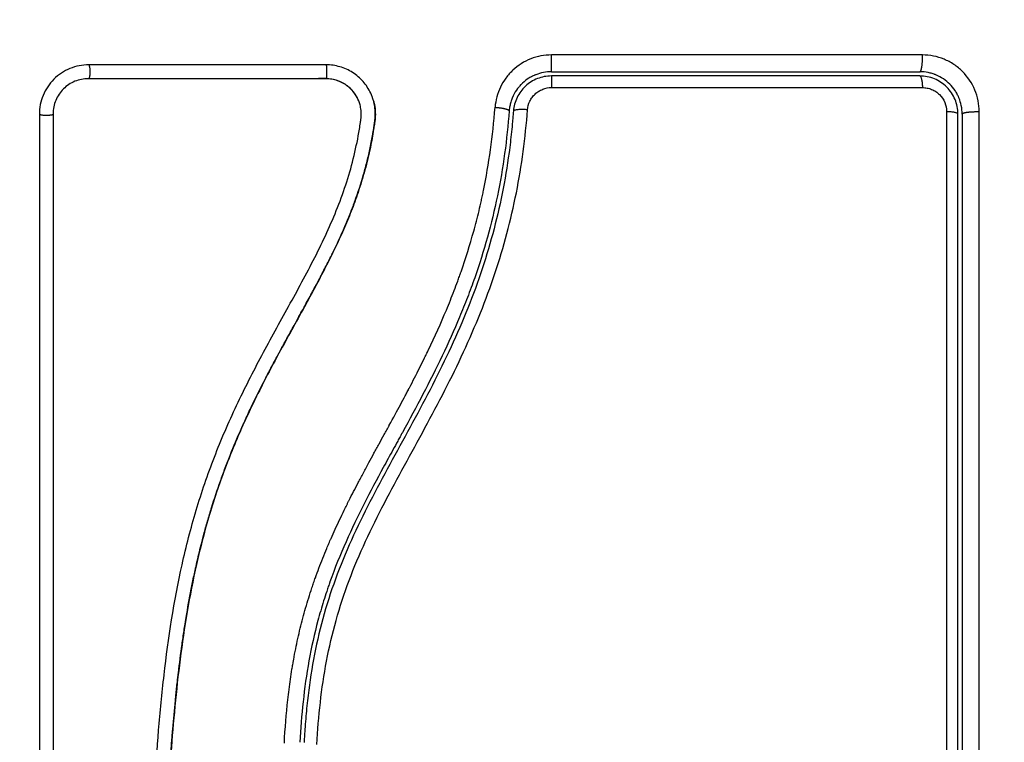
# Model space of a CAD drawing. Units: millimetres. Extents: x 114.25 to 120.26, y 1465.24 to 1473.86.
# Drawn here: x 117.44 to 117.51, y 1466.85 to 1466.9 of the extents above; entities that cross this region are included whole.
import ezdxf

# ---------------------------------------------------------------- set-up
doc = ezdxf.new("R2010")
doc.units = ezdxf.units.MM
doc.header["$PDSIZE"] = -1
doc.layers.add('DIASTASEIS', color=253, linetype='Continuous', lineweight=5)
doc.styles.get("Standard").update_dxf_attribs({"font": 'ARIALN.TTF'})
doc.dimstyles.get("Standard").update_dxf_attribs({"dimtxt": 0.18, "dimasz": 0.15, "dimexe": 0.1, "dimexo": 0, "dimgap": 0.09, "dimtad": 0, "dimtih": 1, "dimtoh": 1, "dimzin": 0, "dimdsep": 46, "dimtxsty": 'Standard', "dimblk": 'OBLIQUE', "dimcen": 0.09, "dimadec": 0, "dimazin": 0, "dimtfac": 1, "dimtofl": 0, "dimtmove": 0, "dimatfit": 3, "dimldrblk": 'OBLIQUE', "dimfxl": 1, "dimtolj": 1, "dimtzin": 0, "dimarcsym": 0})

# ---------------------------------------------------------------- blocks, each defined once
blk = doc.blocks.new('_Oblique')
at = {"color": 0, "linetype": 'ByBlock', "lineweight": -2}
blk.add_line((-0.5, -0.5), (0.5, 0.5), dxfattribs=at)
blk = doc.blocks.new('*D86')
at = {"layer": 'Defpoints', "color": 0}
for p in [(117.528081, 1467.48012), (116.533581, 1466.866314), (117.528081, 1466.866314)]:
    blk.add_point(p, dxfattribs=at)
at = {"layer": 'DIASTASEIS', "color": 0, "lineweight": -2}
for p, q in [((116.533581, 1466.866314), (116.533581, 1467.58012)), ((117.528081, 1466.866314), (117.528081, 1467.58012)), ((116.533581, 1467.48012), (116.756288, 1467.48012)), ((117.528081, 1467.48012), (117.305374, 1467.48012))]:
    blk.add_line(p, q, dxfattribs=at)
at = {"layer": 'DIASTASEIS', "color": 0, "linetype": 'ByBlock', "lineweight": -2, "xscale": 0.15, "yscale": 0.15, "zscale": 0.15, "rotation": 180}
blk.add_blockref('_Oblique', (116.533581, 1467.48012), dxfattribs=at)
at = {"layer": 'DIASTASEIS', "color": 0, "linetype": 'ByBlock', "lineweight": -2, "xscale": 0.15, "yscale": 0.15, "zscale": 0.15}
blk.add_blockref('_Oblique', (117.528081, 1467.48012), dxfattribs=at)
at = {"layer": 'DIASTASEIS', "color": 0, "insert": (117.030831, 1467.48012), "char_height": 0.18, "attachment_point": 5}
blk.add_mtext('\\A1;1.00', dxfattribs=at)
blk = doc.blocks.new('*D87')
at = {"layer": 'Defpoints', "color": 0}
for p in [(117.478331, 1466.916064), (117.478331, 1466.816564), (117.820912, 1466.816564)]:
    blk.add_point(p, dxfattribs=at)
at = {"layer": 'DIASTASEIS', "color": 0, "lineweight": -2}
for p, q in [((117.820912, 1466.916064), (117.820912, 1467.066064)), ((117.478331, 1466.916064), (117.920912, 1466.916064)), ((117.478331, 1466.816564), (117.920912, 1466.816564)), ((117.820912, 1466.816564), (117.820912, 1466.666564)), ((117.820912, 1466.666564), (117.670912, 1466.666564))]:
    blk.add_line(p, q, dxfattribs=at)
at = {"layer": 'DIASTASEIS', "color": 0, "linetype": 'ByBlock', "lineweight": -2, "xscale": 0.15, "yscale": 0.15, "zscale": 0.15}
for p, rotation in [((117.820912, 1466.916064), 270), ((117.820912, 1466.816564), 90)]:
    blk.add_blockref('_Oblique', p, dxfattribs=dict(at, rotation=rotation))
at = {"layer": 'DIASTASEIS', "color": 0, "insert": (117.389431, 1466.516564), "char_height": 0.18, "attachment_point": 5}
blk.add_mtext('\\A1;0.10', dxfattribs=at)
blk = doc.blocks.new('G019')
at = {"lineweight": -3}
for points, weights, knots in [([(117.478331, 1468.39895), (117.388331, 1468.39895), (117.388331, 1468.30895), (117.388331, 1468.30469), (117.388733, 1468.300449)], [1, 0.707106781187, 1, 0.980770937459, 0.964066732596], [0, 0, 0, 141.371669, 141.371669, 150.65302, 150.65302, 150.65302]), ([(117.478331, 1468.21895), (117.568331, 1468.21895), (117.568331, 1468.30895), (117.568331, 1468.39895), (117.478331, 1468.39895)], [1, 0.707106781187, 1, 0.707106781187, 1], [0, 0, 0, 141.371669, 141.371669, 282.743339, 282.743339, 282.743339]), ([(117.480926, 1468.3382), (117.480934, 1468.3382), (117.480939, 1468.338565), (117.480944, 1468.33893), (117.480943, 1468.339393)], [1, 0.904209475482, 1, 0.904209475482, 1], [0, 0, 0, 0.882542, 0.882542, 1.765085, 1.765085, 1.765085]), ([(117.507081, 1468.3382), (117.507167, 1468.3382), (117.507222, 1468.338564), (117.507278, 1468.338927), (117.507261, 1468.33939)], [1, 0.904553342669, 1, 0.904553342669, 1], [0, 0, 0, 0.880931, 0.880931, 1.761862, 1.761862, 1.761862]), ([(117.448098, 1468.338691), (117.448184, 1468.338608), (117.448176, 1468.338154), (117.448169, 1468.337778), (117.448098, 1468.337708)], [1, 0.739038721774, 1, 0.773519271093, 0.940150661462], [0, 0, 0, 0.739154, 0.739154, 1.380644, 1.380644, 1.380644]), ([(117.464944, 1468.338691), (117.464983, 1468.338606), (117.464979, 1468.338153), (117.464976, 1468.337779), (117.464944, 1468.337709)], [1, 0.739501715954, 1, 0.774705277822, 0.939107647332], [0, 0, 0, 0.738466, 0.738466, 1.377137, 1.377137, 1.377137]), ([(117.476929, 1468.335678), (117.477349, 1468.335647), (117.477645, 1468.335574), (117.477941, 1468.335502), (117.477935, 1468.335431)], [1, 0.921761101126, 1, 0.921761101126, 1], [-1.682684, -1.682684, -1.682684, -0.841342, -0.841342, 0, 0, 0]), ([(117.444592, 1468.335183), (117.444686, 1468.335109), (117.445133, 1468.335117), (117.445495, 1468.335123), (117.44557, 1468.335183)], [1, 0.743291751388, 1, 0.781683526221, 0.934699746121], [0, 0, 0, 0.732819, 0.732819, 1.356041, 1.356041, 1.356041]), ([(117.510081, 1468.3352), (117.510081, 1468.33528), (117.51045, 1468.335331), (117.51082, 1468.335381), (117.511286, 1468.335365)], [1, 0.902848434852, 1, 0.902848434852, 1], [0, 0, 0, 0.888895, 0.888895, 1.777789, 1.777789, 1.777789])]:
    blk.add_rational_spline(points, weights, degree=2, knots=knots, dxfattribs=at)
for points, knots in [([(117.480943, 1468.339393), (117.480439, 1468.339393), (117.479933, 1468.339297), (117.478997, 1468.338928), (117.478564, 1468.338654), (117.478015, 1468.338142), (117.477849, 1468.337955), (117.477551, 1468.337551), (117.477424, 1468.337339), (117.477096, 1468.336658), (117.476968, 1468.33618), (117.476929, 1468.335678)], [0, 0, 0, 0, 1.522313, 1.522313, 3.044625, 3.044625, 3.805781, 3.805781, 4.566938, 4.566938, 6.08925, 6.08925, 6.08925, 6.08925]), ([(117.511286, 1468.335365), (117.511286, 1468.335626), (117.511261, 1468.335886), (117.511158, 1468.336405), (117.511082, 1468.336656), (117.510779, 1468.337391), (117.51048, 1468.337838), (117.509917, 1468.3384), (117.509712, 1468.338568), (117.509271, 1468.338862), (117.509036, 1468.338986), (117.50855, 1468.339187), (117.508298, 1468.339263), (117.507781, 1468.339365), (117.507522, 1468.33939), (117.507261, 1468.33939)], [0, 0, 0, 0, 0.797243, 0.797243, 1.594485, 1.594485, 3.18897, 3.18897, 3.986213, 3.986213, 4.783455, 4.783455, 5.580698, 5.580698, 6.37794, 6.37794, 6.37794, 6.37794]), ([(117.448098, 1468.338691), (117.447867, 1468.338691), (117.447641, 1468.338669), (117.447196, 1468.338581), (117.44698, 1468.338516), (117.446333, 1468.338249), (117.445953, 1468.337996), (117.445457, 1468.3375), (117.44531, 1468.337322), (117.445056, 1468.336941), (117.444947, 1468.336736), (117.44468, 1468.336093), (117.444592, 1468.335646), (117.444592, 1468.335183)], [0, 0, 0, 0, 0.695836, 0.695836, 1.391673, 1.391673, 2.783345, 2.783345, 3.479181, 3.479181, 4.175018, 4.175018, 5.56669, 5.56669, 5.56669, 5.56669]), ([(117.46821, 1468.336437), (117.468178, 1468.336521), (117.468143, 1468.336604), (117.467965, 1468.336983), (117.467787, 1468.337256), (117.46746, 1468.337628), (117.467343, 1468.337744), (117.467095, 1468.337956), (117.466965, 1468.338053), (117.466544, 1468.338321), (117.466246, 1468.338457), (117.465605, 1468.338644), (117.465278, 1468.338691), (117.464944, 1468.338691)], [59.8767, 59.8767, 59.8767, 59.8767, 60.150446, 60.150446, 61.152954, 61.152954, 61.654207, 61.654207, 62.155461, 62.155461, 63.157969, 63.157969, 64.160476, 64.160476, 64.160476, 64.160476]), ([(117.448063, 1468.337708), (117.447739, 1468.337708), (117.447413, 1468.337644), (117.44681, 1468.337396), (117.446532, 1468.337212), (117.446069, 1468.33675), (117.445884, 1468.336472), (117.445634, 1468.335869), (117.44557, 1468.335542), (117.44557, 1468.335217)], [-3.966341, -3.966341, -3.966341, -3.966341, -2.974756, -2.974756, -1.983171, -1.983171, -0.991585, -0.991585, 0, 0, 0, 0]), ([(117.464936, 1468.3377), (117.462108, 1468.3377), (117.459287, 1468.3377), (117.456476, 1468.3377), (117.453666, 1468.3377), (117.450866, 1468.3377), (117.448081, 1468.3377)], [0, 0, 0, 0, 8.5162, 8.5162, 8.5162, 17.032315, 17.032315, 17.032315, 17.032315]), ([(117.467256, 1468.336131), (117.46719, 1468.336296), (117.467107, 1468.336453), (117.466856, 1468.336825), (117.466667, 1468.337026), (117.466235, 1468.337357), (117.465992, 1468.337487), (117.465475, 1468.337663), (117.465202, 1468.337709), (117.464928, 1468.337709)], [-3.568522, -3.568522, -3.568522, -3.568522, -2.933114, -2.933114, -1.955409, -1.955409, -0.977705, -0.977705, 0, 0, 0, 0]), ([(117.467163, 1468.336335), (117.467125, 1468.33641), (117.467084, 1468.336482), (117.467038, 1468.336553), (117.466889, 1468.336785), (117.466701, 1468.336992), (117.466483, 1468.337164), (117.466374, 1468.337249), (117.466259, 1468.337326), (117.466137, 1468.337392), (117.466015, 1468.337459), (117.465888, 1468.337516), (117.465756, 1468.337562), (117.465625, 1468.337607), (117.46549, 1468.337642), (117.465353, 1468.337665), (117.465216, 1468.337688), (117.465076, 1468.3377), (117.464936, 1468.3377)], [59.780412, 59.780412, 59.780412, 59.780412, 60.03776, 60.03776, 60.03776, 60.891419, 60.891419, 60.891419, 61.314679, 61.314679, 61.314679, 61.738709, 61.738709, 61.738709, 62.160968, 62.160968, 62.160968, 62.583539, 62.583539, 62.583539, 62.583539]), ([(117.480926, 1468.3382), (117.480558, 1468.3382), (117.480181, 1468.338131), (117.479803, 1468.337982), (117.479784, 1468.337974), (117.479742, 1468.337957), (117.47968, 1468.33793), (117.479619, 1468.337901), (117.479497, 1468.337839), (117.479416, 1468.337794), (117.479178, 1468.337645), (117.479024, 1468.337528), (117.478872, 1468.337386), (117.478866, 1468.33738), (117.47885, 1468.337366), (117.478828, 1468.337344), (117.478775, 1468.337292), (117.47873, 1468.337244), (117.478641, 1468.337146), (117.478583, 1468.337076), (117.478416, 1468.336853), (117.478312, 1468.336686), (117.47822, 1468.336494), (117.478218, 1468.336491), (117.478214, 1468.336481), (117.478207, 1468.336467), (117.478192, 1468.336434), (117.478179, 1468.336405), (117.478153, 1468.336345), (117.478136, 1468.336303), (117.478087, 1468.336173), (117.478056, 1468.336079), (117.478028, 1468.335975), (117.478028, 1468.335975), (117.478027, 1468.335972), (117.478026, 1468.335967), (117.478023, 1468.335955), (117.478016, 1468.33593), (117.47801, 1468.335905), (117.477998, 1468.335852), (117.477989, 1468.335812), (117.477963, 1468.335675), (117.477945, 1468.335563), (117.477935, 1468.335431)], [0, 0, 0, 0, 1.138371, 1.138371, 1.209519, 1.209519, 1.280667, 1.422963, 1.422963, 1.707556, 1.707556, 2.276741, 2.276741, 2.312315, 2.312315, 2.34789, 2.419038, 2.561334, 2.561334, 2.845927, 2.845927, 3.415112, 3.415112, 3.432899, 3.432899, 3.450686, 3.48626, 3.557408, 3.557408, 3.699705, 3.699705, 3.984297, 3.984297, 3.993191, 3.993191, 4.002084, 4.019872, 4.055446, 4.126594, 4.126594, 4.26889, 4.26889, 4.553483, 4.553483, 4.553483, 4.553483]), ([(117.480926, 1468.3379), (117.480756, 1468.3379), (117.480586, 1468.337884), (117.480255, 1468.337821), (117.480094, 1468.337774), (117.479781, 1468.337651), (117.479628, 1468.337574), (117.479345, 1468.337395), (117.479212, 1468.337293), (117.478966, 1468.337064), (117.478852, 1468.336937), (117.478654, 1468.336668), (117.478568, 1468.336525), (117.478421, 1468.336221), (117.478362, 1468.336063), (117.478276, 1468.335741), (117.478247, 1468.335576), (117.478234, 1468.335408)], [0, 0, 0, 0, 0.506478, 0.506478, 1.012956, 1.012956, 1.519434, 1.519434, 2.025912, 2.025912, 2.53239, 2.53239, 3.038868, 3.038868, 3.545346, 3.545346, 4.051824, 4.051824, 4.051824, 4.051824]), ([(117.480926, 1468.3382), (117.48311, 1468.3382), (117.48639, 1468.3382), (117.490222, 1468.3382), (117.49214, 1468.3382), (117.4931, 1468.3382), (117.493511, 1468.3382), (117.493785, 1468.3382), (117.493923, 1468.3382), (117.498409, 1468.3382), (117.50275, 1468.3382), (117.507081, 1468.3382)], [0, 0, 0, 0, 6.581431, 9.872147, 11.517505, 12.340184, 12.751523, 12.751523, 13.162862, 13.162862, 26.325725, 26.325725, 26.325725, 26.325725]), ([(117.510081, 1468.3352), (117.510081, 1468.335606), (117.509997, 1468.335997), (117.509845, 1468.336367), (117.509834, 1468.336391), (117.509814, 1468.336436), (117.509783, 1468.336504), (117.50975, 1468.336571), (117.50968, 1468.336702), (117.509629, 1468.336787), (117.509464, 1468.337033), (117.509339, 1468.337185), (117.509062, 1468.337461), (117.508911, 1468.337585), (117.508584, 1468.337804), (117.508408, 1468.337898), (117.5082, 1468.337984), (117.508179, 1468.337992), (117.508136, 1468.338008), (117.50807, 1468.338033), (117.508002, 1468.338055), (117.507865, 1468.338097), (117.507772, 1468.338121), (117.507484, 1468.338179), (117.507285, 1468.3382), (117.507081, 1468.3382)], [0, 0, 0, 0, 1.193403, 1.193403, 1.267991, 1.267991, 1.342579, 1.491754, 1.491754, 1.790105, 1.790105, 2.386807, 2.386807, 2.983508, 2.983508, 3.58021, 3.58021, 3.654798, 3.654798, 3.729385, 3.878561, 3.878561, 4.176912, 4.176912, 4.773613, 4.773613, 4.773613, 4.773613]), ([(117.509781, 1468.3352), (117.509781, 1468.335378), (117.509763, 1468.335553), (117.509694, 1468.335901), (117.509642, 1468.336072), (117.50944, 1468.33656), (117.509238, 1468.336861), (117.508864, 1468.337235), (117.508724, 1468.337349), (117.50843, 1468.337545), (117.508275, 1468.337628), (117.507948, 1468.337763), (117.507777, 1468.337815), (117.507433, 1468.337883), (117.507258, 1468.3379), (117.507081, 1468.3379)], [0, 0, 0, 0, 0.532886, 0.532886, 1.065773, 1.065773, 2.131546, 2.131546, 2.664432, 2.664432, 3.197318, 3.197318, 3.730205, 3.730205, 4.263091, 4.263091, 4.263091, 4.263091]), ([(117.479237, 1468.3355), (117.479254, 1468.335713), (117.479309, 1468.335918), (117.479447, 1468.336205), (117.479502, 1468.336296), (117.479627, 1468.336466), (117.479698, 1468.336547), (117.479854, 1468.336692), (117.479938, 1468.336757), (117.480118, 1468.336871), (117.480215, 1468.33692), (117.480513, 1468.337038), (117.480726, 1468.337079), (117.480943, 1468.337079)], [-2.58507, -2.58507, -2.58507, -2.58507, -1.938803, -1.938803, -1.615669, -1.615669, -1.292535, -1.292535, -0.969401, -0.969401, -0.646268, -0.646268, 0, 0, 0, 0]), ([(117.480943, 1468.337079), (117.485359, 1468.337079), (117.489773, 1468.337079), (117.498554, 1468.337078), (117.50292, 1468.337077), (117.507262, 1468.337076)], [0, 0, 0, 0, 13.247019, 13.247019, 26.494037, 26.494037, 26.494037, 26.494037]), ([(117.507262, 1468.337076), (117.507373, 1468.337076), (117.507483, 1468.337065), (117.507701, 1468.337022), (117.507809, 1468.33699), (117.508016, 1468.336904), (117.508115, 1468.336852), (117.508302, 1468.336728), (117.50839, 1468.336655), (117.508628, 1468.336418), (117.508757, 1468.336226), (117.508927, 1468.335813), (117.508972, 1468.335589), (117.508972, 1468.335365)], [0, 0, 0, 0, 0.339236, 0.339236, 0.678472, 0.678472, 1.017708, 1.017708, 1.356944, 1.356944, 2.035416, 2.035416, 2.713888, 2.713888, 2.713888, 2.713888]), ([(117.452587, 1468.279706), (117.452579, 1468.282308), (117.452649, 1468.284919), (117.452862, 1468.288842), (117.452951, 1468.290151), (117.453166, 1468.292769), (117.453293, 1468.294078), (117.453747, 1468.298006), (117.454147, 1468.300625), (117.455008, 1468.304512), (117.455339, 1468.3058), (117.456103, 1468.308349), (117.456534, 1468.309609), (117.457494, 1468.312092), (117.458023, 1468.313314), (117.459155, 1468.315719), (117.45976, 1468.316902), (117.461006, 1468.31924), (117.461648, 1468.320396), (117.462919, 1468.322704), (117.463548, 1468.323856), (117.464729, 1468.326188), (117.46528, 1468.327368), (117.46623, 1468.329775), (117.466628, 1468.331002), (117.467077, 1468.332874), (117.467204, 1468.333503), (117.467333, 1468.334293), (117.467357, 1468.334451), (117.467385, 1468.334649), (117.467391, 1468.334689), (117.467402, 1468.334768), (117.467408, 1468.33481), (117.467418, 1468.334885), (117.467422, 1468.334919), (117.467429, 1468.334985), (117.467431, 1468.335019), (117.467441, 1468.335187), (117.467437, 1468.335325), (117.467409, 1468.335596), (117.467383, 1468.33573), (117.467322, 1468.335953), (117.467291, 1468.336043), (117.467256, 1468.336131)], [-62.573103, -62.573103, -62.573103, -62.573103, -54.751465, -54.751465, -50.840646, -50.840646, -46.929827, -46.929827, -39.10819, -39.10819, -35.197371, -35.197371, -31.286552, -31.286552, -27.375733, -27.375733, -23.464914, -23.464914, -19.554095, -19.554095, -15.643276, -15.643276, -11.732457, -11.732457, -7.821638, -7.821638, -5.866228, -5.866228, -5.377376, -5.377376, -5.255163, -5.255163, -5.13295, -5.13295, -5.010737, -5.010737, -4.888524, -4.888524, -4.399671, -4.399671, -3.910819, -3.910819, -3.568522, -3.568522, -3.568522, -3.568522]), ([(117.453574, 1468.27968), (117.45357, 1468.28098), (117.453586, 1468.282289), (117.453656, 1468.284924), (117.45371, 1468.286248), (117.45382, 1468.288251), (117.453882, 1468.289247), (117.453966, 1468.2904), (117.454011, 1468.290974), (117.454034, 1468.29126), (117.454046, 1468.291403), (117.454051, 1468.291465), (117.454055, 1468.291505), (117.454056, 1468.291525), (117.454116, 1468.292237), (117.454178, 1468.292913), (117.454277, 1468.293904), (117.454328, 1468.294393), (117.454391, 1468.294955), (117.454422, 1468.295233), (117.454439, 1468.295372), (117.454445, 1468.295431), (117.45445, 1468.29547), (117.454452, 1468.295488), (117.454537, 1468.296206), (117.454624, 1468.296884), (117.454763, 1468.297872), (117.454834, 1468.298359), (117.45492, 1468.298915), (117.454964, 1468.29919), (117.454986, 1468.299326), (117.454996, 1468.299385), (117.455002, 1468.299423), (117.455005, 1468.299441), (117.455121, 1468.300148), (117.455242, 1468.300818), (117.455433, 1468.301799), (117.455532, 1468.302283), (117.455652, 1468.302838), (117.455713, 1468.303112), (117.455744, 1468.303249), (117.455757, 1468.303307), (117.455766, 1468.303346), (117.45577, 1468.303364), (117.455927, 1468.304052), (117.45609, 1468.304707), (117.456349, 1468.305673), (117.456482, 1468.306152), (117.456644, 1468.306703), (117.456715, 1468.306938), (117.456763, 1468.307094), (117.456786, 1468.30717), (117.457008, 1468.307888), (117.457219, 1468.308521), (117.457553, 1468.309465), (117.457725, 1468.309935), (117.457934, 1468.310481), (117.45804, 1468.310753), (117.458086, 1468.310869), (117.458117, 1468.310947), (117.458133, 1468.310987), (117.458386, 1468.311619), (117.45864, 1468.312221), (117.459045, 1468.313137), (117.459254, 1468.313598), (117.459509, 1468.314142), (117.459639, 1468.314415), (117.459704, 1468.314551), (117.459737, 1468.31462), (117.459752, 1468.314649), (117.459761, 1468.314669), (117.459766, 1468.31468), (117.460025, 1468.315215), (117.460305, 1468.315775), (117.460764, 1468.316666), (117.461003, 1468.317124), (117.461299, 1468.317681), (117.461451, 1468.317965), (117.461528, 1468.318108), (117.461567, 1468.31818), (117.461586, 1468.318217), (117.461595, 1468.318232), (117.4616, 1468.318242), (117.461604, 1468.318249), (117.461732, 1468.318486), (117.461875, 1468.31875), (117.462116, 1468.319189), (117.462242, 1468.31942), (117.462401, 1468.319709), (117.462484, 1468.319859), (117.462525, 1468.319935), (117.462546, 1468.319973), (117.462557, 1468.319992), (117.462562, 1468.320001), (117.462565, 1468.320006), (117.462566, 1468.320008), (117.462843, 1468.32051), (117.463061, 1468.320906), (117.463302, 1468.321345), (117.463369, 1468.321465), (117.463447, 1468.321608), (117.463481, 1468.321669), (117.463511, 1468.321724), (117.463523, 1468.321747), (117.463529, 1468.321758), (117.463532, 1468.321763), (117.463533, 1468.321765), (117.463534, 1468.321766), (117.463533, 1468.321765), (117.463718, 1468.322102), (117.463889, 1468.322416), (117.464126, 1468.322857), (117.46424, 1468.32307), (117.464365, 1468.323305), (117.464425, 1468.32342), (117.464455, 1468.323476), (117.46447, 1468.323504), (117.464476, 1468.323516), (117.46448, 1468.323524), (117.464482, 1468.323527), (117.464653, 1468.323851), (117.464813, 1468.32416), (117.46504, 1468.324606), (117.46515, 1468.324825), (117.465273, 1468.325073), (117.465334, 1468.325195), (117.465363, 1468.325256), (117.465376, 1468.325281), (117.465385, 1468.325299), (117.465388, 1468.325306), (117.465711, 1468.325967), (117.466002, 1468.326598), (117.466397, 1468.327515), (117.466585, 1468.327967), (117.466786, 1468.32848), (117.466882, 1468.328734), (117.466929, 1468.32886), (117.466948, 1468.328913), (117.466962, 1468.328949), (117.466967, 1468.328965), (117.467207, 1468.329622), (117.467415, 1468.330259), (117.46769, 1468.331215), (117.467818, 1468.331693), (117.467932, 1468.332171), (117.468004, 1468.33249), (117.468039, 1468.332648), (117.46814, 1468.333131), (117.468202, 1468.333458), (117.468271, 1468.333865), (117.468292, 1468.333987), (117.468315, 1468.33413), (117.468326, 1468.334202), (117.468331, 1468.334237), (117.468333, 1468.334253), (117.468335, 1468.334263), (117.468336, 1468.334266), (117.468353, 1468.334383), (117.468367, 1468.334478), (117.468385, 1468.334601), (117.468393, 1468.334657), (117.4684, 1468.334713), (117.468404, 1468.334739), (117.468405, 1468.334749), (117.468406, 1468.334756), (117.468406, 1468.334758), (117.468427, 1468.33493), (117.468436, 1468.335095), (117.468432, 1468.335423), (117.468418, 1468.335584), (117.468355, 1468.335984), (117.468294, 1468.336215), (117.46821, 1468.336437)], [0, 0, 0, 0, 4.01003, 4.01003, 8.020059, 8.020059, 10.025074, 11.027582, 11.528836, 11.779462, 11.904776, 11.967433, 11.967433, 12.030089, 12.030089, 14.035104, 14.035104, 15.037612, 15.538865, 15.789492, 15.914806, 15.977462, 15.977462, 16.040119, 16.040119, 18.045134, 18.045134, 19.047641, 19.548895, 19.799522, 19.924835, 19.987492, 19.987492, 20.050149, 20.050149, 22.055164, 22.055164, 23.057671, 23.558925, 23.809552, 23.934865, 23.997522, 23.997522, 24.060178, 24.060178, 26.065193, 26.065193, 27.067701, 27.568955, 27.819581, 27.819581, 28.070208, 28.070208, 30.075223, 30.075223, 31.077731, 31.578984, 31.829611, 31.954925, 31.954925, 32.080238, 32.080238, 34.085253, 34.085253, 35.08776, 35.589014, 35.839641, 35.964954, 36.027611, 36.058939, 36.058939, 36.090268, 36.090268, 38.095283, 38.095283, 39.09779, 39.599044, 39.849671, 39.974984, 40.037641, 40.068969, 40.084633, 40.084633, 40.100297, 40.100297, 41.102805, 41.102805, 41.604059, 41.854685, 41.979999, 42.042656, 42.073984, 42.089648, 42.09748, 42.09748, 42.105312, 42.105312, 43.10782, 43.10782, 43.609074, 43.609074, 43.8597, 43.985014, 44.047671, 44.078999, 44.094663, 44.102495, 44.102495, 44.110327, 44.110327, 45.112835, 45.112835, 45.614088, 45.864715, 45.990029, 46.052685, 46.084014, 46.099678, 46.099678, 46.115342, 46.115342, 47.11785, 47.11785, 47.619103, 47.86973, 47.995044, 48.0577, 48.089029, 48.089029, 48.120357, 48.120357, 50.125372, 50.125372, 51.127879, 51.629133, 51.87976, 52.005073, 52.06773, 52.06773, 52.130387, 52.130387, 54.135402, 54.135402, 55.137909, 55.639163, 55.639163, 56.140416, 56.140416, 57.142924, 57.142924, 57.393551, 57.518864, 57.581521, 57.612849, 57.628513, 57.628513, 57.644178, 57.644178, 57.894804, 57.894804, 58.020118, 58.082775, 58.114103, 58.129767, 58.129767, 58.145431, 58.145431, 58.646685, 58.646685, 59.147939, 59.147939, 59.8767, 59.8767, 59.8767, 59.8767]), ([(117.46831, 1468.33613), (117.468319, 1468.336096), (117.468328, 1468.336062), (117.468336, 1468.336029), (117.468382, 1468.33584), (117.468413, 1468.335647), (117.468427, 1468.335454), (117.468441, 1468.335259), (117.468439, 1468.335064), (117.46842, 1468.334869), (117.468416, 1468.334822), (117.46841, 1468.334774), (117.468404, 1468.334728), (117.4684, 1468.334697), (117.468396, 1468.334668), (117.468392, 1468.334638), (117.468383, 1468.334579), (117.468375, 1468.334519), (117.468366, 1468.33446), (117.468349, 1468.334342), (117.468331, 1468.334223), (117.468312, 1468.334105), (117.468246, 1468.333685), (117.46817, 1468.333265), (117.468083, 1468.332848), (117.467971, 1468.332307), (117.467842, 1468.331768), (117.467696, 1468.331233), (117.46755, 1468.330697), (117.467386, 1468.330165), (117.467208, 1468.329637), (117.467057, 1468.329193), (117.466896, 1468.328752), (117.466725, 1468.328315), (117.46655, 1468.327869), (117.466366, 1468.327427), (117.466174, 1468.326987), (117.465977, 1468.326538), (117.465771, 1468.326092), (117.465559, 1468.325649), (117.465341, 1468.325195), (117.465116, 1468.324744), (117.464886, 1468.324296), (117.46465, 1468.323835), (117.464409, 1468.323378), (117.464165, 1468.322921), (117.463912, 1468.32245), (117.463656, 1468.321981), (117.463399, 1468.321512), (117.463102, 1468.32097), (117.462802, 1468.320429), (117.462504, 1468.319887), (117.4622, 1468.319335), (117.461896, 1468.318783), (117.461597, 1468.318228), (117.461326, 1468.317726), (117.461058, 1468.317222), (117.460794, 1468.316716), (117.460528, 1468.316204), (117.460266, 1468.315689), (117.460011, 1468.315171), (117.459804, 1468.314752), (117.459601, 1468.314331), (117.459403, 1468.313907), (117.459155, 1468.313376), (117.458915, 1468.31284), (117.458683, 1468.312302), (117.458456, 1468.311775), (117.458238, 1468.311245), (117.458029, 1468.310712), (117.45793, 1468.310459), (117.457833, 1468.310205), (117.457738, 1468.309951), (117.45754, 1468.309422), (117.457352, 1468.308891), (117.457172, 1468.308356), (117.456971, 1468.307756), (117.456781, 1468.307154), (117.456603, 1468.306547), (117.456281, 1468.305454), (117.455997, 1468.30435), (117.455746, 1468.303239), (117.455493, 1468.30212), (117.455273, 1468.300995), (117.455081, 1468.299866), (117.454891, 1468.298749), (117.454727, 1468.297629), (117.454583, 1468.296507), (117.45444, 1468.295397), (117.454317, 1468.294284), (117.45421, 1468.293172), (117.454103, 1468.292069), (117.454012, 1468.290965), (117.453933, 1468.289861), (117.453776, 1468.287659), (117.45367, 1468.285458), (117.453618, 1468.283263), (117.453593, 1468.282203), (117.45358, 1468.281145), (117.45358, 1468.280089), (117.45358, 1468.279939), (117.45358, 1468.279807), (117.453581, 1468.279694)], [4.610159, 4.610159, 4.610159, 4.610159, 4.716121, 4.716121, 4.716121, 5.306254, 5.306254, 5.306254, 5.898359, 5.898359, 5.898359, 6.042288, 6.042288, 6.042288, 6.1338, 6.1338, 6.1338, 6.315187, 6.315187, 6.315187, 6.678917, 6.678917, 6.678917, 7.96931, 7.96931, 7.96931, 9.643704, 9.643704, 9.643704, 11.323259, 11.323259, 11.323259, 12.737891, 12.737891, 12.737891, 14.179986, 14.179986, 14.179986, 15.656366, 15.656366, 15.656366, 17.169973, 17.169973, 17.169973, 18.723538, 18.723538, 18.723538, 20.32816, 20.32816, 20.32816, 22.183728, 22.183728, 22.183728, 24.074981, 24.074981, 24.074981, 25.786604, 25.786604, 25.786604, 27.51884, 27.51884, 27.51884, 28.921807, 28.921807, 28.921807, 30.681995, 30.681995, 30.681995, 32.402844, 32.402844, 32.402844, 33.217745, 33.217745, 33.217745, 34.912184, 34.912184, 34.912184, 36.810783, 36.810783, 36.810783, 40.236113, 40.236113, 40.236113, 43.685107, 43.685107, 43.685107, 47.095394, 47.095394, 47.095394, 50.471069, 50.471069, 50.471069, 53.820027, 53.820027, 53.820027, 60.504207, 60.504207, 60.504207, 63.729315, 63.729315, 63.729315, 64.130744, 64.130744, 64.130744, 64.130744]), ([(117.461978, 1468.290544), (117.462032, 1468.291607), (117.462114, 1468.292633), (117.46228, 1468.29412), (117.462374, 1468.29485), (117.462501, 1468.295677), (117.462569, 1468.296086), (117.462604, 1468.296288), (117.46262, 1468.296375), (117.46263, 1468.296432), (117.462635, 1468.29646), (117.462731, 1468.296991), (117.462881, 1468.297731), (117.46305, 1468.298459), (117.463167, 1468.298941), (117.463228, 1468.299179), (117.463419, 1468.2999), (117.463626, 1468.300619), (117.463895, 1468.301455), (117.464036, 1468.301872), (117.464098, 1468.30205), (117.46414, 1468.30217), (117.464161, 1468.302231), (117.464344, 1468.302745), (117.464605, 1468.303437), (117.46494, 1468.304256), (117.465115, 1468.304668), (117.465204, 1468.304875), (117.465243, 1468.304964), (117.465269, 1468.305023), (117.465282, 1468.305054), (117.465481, 1468.305506), (117.465783, 1468.306165), (117.466171, 1468.306971), (117.466374, 1468.307384), (117.466478, 1468.307592), (117.466523, 1468.307682), (117.466554, 1468.307742), (117.46657, 1468.307775), (117.466776, 1468.308183), (117.466989, 1468.308598), (117.46734, 1468.309265), (117.467523, 1468.309611), (117.467749, 1468.310033), (117.467865, 1468.31025), (117.467916, 1468.310344), (117.46795, 1468.310407), (117.467968, 1468.310441), (117.4681, 1468.310683), (117.468277, 1468.311011), (117.468489, 1468.311399), (117.468581, 1468.311567), (117.468642, 1468.311679), (117.468673, 1468.311736), (117.468824, 1468.312011), (117.469005, 1468.312342), (117.469216, 1468.312727), (117.469321, 1468.31292), (117.469374, 1468.313017), (117.469396, 1468.313058), (117.469411, 1468.313085), (117.469419, 1468.313099), (117.469715, 1468.313641), (117.469977, 1468.314125), (117.470333, 1468.314788), (117.470501, 1468.315104), (117.470682, 1468.315444), (117.470767, 1468.315608), (117.470809, 1468.315688), (117.470827, 1468.315721), (117.470839, 1468.315744), (117.470844, 1468.315754), (117.471103, 1468.316249), (117.471461, 1468.316945), (117.471844, 1468.317715), (117.472027, 1468.318091), (117.472116, 1468.318275), (117.472161, 1468.318367), (117.47218, 1468.318407), (117.472192, 1468.318433), (117.472198, 1468.318445), (117.472666, 1468.319422), (117.47309, 1468.320365), (117.473668, 1468.321752), (117.473943, 1468.322439), (117.47424, 1468.323228), (117.474382, 1468.323619), (117.474451, 1468.323814), (117.47448, 1468.323897), (117.4745, 1468.323952), (117.474509, 1468.323978), (117.474853, 1468.324962), (117.475153, 1468.32592), (117.475552, 1468.327362), (117.475739, 1468.328085), (117.475934, 1468.328931), (117.476026, 1468.329355), (117.476065, 1468.329537), (117.47609, 1468.329658), (117.476103, 1468.32972), (117.4765, 1468.331663), (117.476771, 1468.333629), (117.476929, 1468.335678)], [-48.2194, -48.2194, -48.2194, -48.2194, -45.205687, -45.205687, -43.698831, -42.945403, -42.568689, -42.380332, -42.286153, -42.286153, -42.191975, -42.191975, -40.685118, -39.93169, -39.93169, -39.178262, -39.178262, -37.671406, -36.917978, -36.541264, -36.352907, -36.352907, -36.16455, -36.16455, -34.657694, -33.904265, -33.527551, -33.339194, -33.245016, -33.245016, -33.150837, -33.150837, -31.643981, -30.890553, -30.513839, -30.325482, -30.231303, -30.231303, -30.137125, -30.137125, -28.630269, -28.630269, -27.87684, -27.500126, -27.311769, -27.217591, -27.217591, -27.123412, -27.123412, -26.369984, -25.99327, -25.804913, -25.804913, -25.616556, -25.616556, -24.863128, -24.486414, -24.298057, -24.203878, -24.156789, -24.156789, -24.1097, -24.1097, -22.602844, -22.602844, -21.849415, -21.472701, -21.284344, -21.190166, -21.143077, -21.143077, -21.095987, -21.095987, -19.589131, -18.835703, -18.458989, -18.270632, -18.176453, -18.129364, -18.129364, -18.082275, -18.082275, -15.068562, -15.068562, -13.561706, -12.808278, -12.431564, -12.243207, -12.149028, -12.149028, -12.05485, -12.05485, -9.041137, -9.041137, -7.534281, -6.780853, -6.404139, -6.215782, -6.215782, -6.027425, -6.027425, 0, 0, 0, 0]), ([(117.477935, 1468.335431), (117.477778, 1468.33339), (117.477505, 1468.33137), (117.47669, 1468.327408), (117.476148, 1468.325467), (117.475406, 1468.323346), (117.475322, 1468.323113), (117.47515, 1468.322645), (117.475062, 1468.322412), (117.474794, 1468.321713), (117.474607, 1468.321249), (117.474027, 1468.319862), (117.473614, 1468.318944), (117.472306, 1468.316209), (117.471346, 1468.314411), (117.470354, 1468.312594), (117.470348, 1468.312582), (117.470334, 1468.312556), (117.470313, 1468.312518), (117.470264, 1468.312428), (117.470166, 1468.312248), (117.470081, 1468.312093), (117.469911, 1468.311783), (117.469798, 1468.311576), (117.469457, 1468.310953), (117.469228, 1468.310534), (117.468543, 1468.309268), (117.468086, 1468.30841), (117.46675, 1468.305778), (117.465907, 1468.303942), (117.46521, 1468.301982), (117.465205, 1468.301969), (117.465196, 1468.301941), (117.465181, 1468.301899), (117.465146, 1468.301801), (117.465078, 1468.301605), (117.464944, 1468.30121), (117.464834, 1468.300869), (117.464621, 1468.300183), (117.464487, 1468.29972), (117.464114, 1468.298318), (117.463901, 1468.297364), (117.463374, 1468.294454), (117.463179, 1468.292521), (117.463081, 1468.29061)], [0, 0, 0, 0, 5.987512, 5.987512, 11.975023, 11.975023, 12.723462, 12.723462, 13.471901, 13.471901, 14.968779, 14.968779, 17.962535, 17.962535, 23.950047, 23.950047, 23.996824, 23.996824, 24.043602, 24.137156, 24.324266, 24.698486, 24.698486, 25.446925, 25.446925, 26.943803, 26.943803, 29.937558, 29.937558, 35.92507, 35.92507, 35.971848, 35.971848, 36.018625, 36.11218, 36.29929, 36.673509, 37.421948, 37.421948, 38.918826, 38.918826, 41.912582, 41.912582, 47.900094, 47.900094, 47.900094, 47.900094]), ([(117.478234, 1468.335408), (117.478225, 1468.335286), (117.478215, 1468.335161), (117.478194, 1468.334914), (117.478162, 1468.334544), (117.478126, 1468.334175), (117.478048, 1468.333439), (117.477989, 1468.332949), (117.477791, 1468.331485), (117.47763, 1468.330516), (117.477051, 1468.327628), (117.476539, 1468.325732), (117.475584, 1468.322928), (117.475236, 1468.322001), (117.474483, 1468.320158), (117.474078, 1468.319241), (117.472798, 1468.316513), (117.471862, 1468.314738), (117.469945, 1468.311212), (117.468965, 1468.30946), (117.467592, 1468.306783), (117.467151, 1468.305882), (117.466327, 1468.304051), (117.465945, 1468.303126), (117.465264, 1468.30126), (117.464963, 1468.300319), (117.464446, 1468.298419), (117.464228, 1468.29746), (117.463869, 1468.295525), (117.463728, 1468.29455), (117.463564, 1468.293076), (117.463517, 1468.292584), (117.463458, 1468.291842), (117.463431, 1468.291471), (117.463408, 1468.291099), (117.463394, 1468.290851), (117.463387, 1468.290725), (117.463381, 1468.290603)], [0, 0, 0, 0, 0.374053, 0.374053, 0.748107, 1.496214, 1.496214, 2.992427, 2.992427, 5.984855, 5.984855, 11.96971, 11.96971, 14.962137, 14.962137, 17.954564, 17.954564, 23.939419, 23.939419, 29.924274, 29.924274, 32.916701, 32.916701, 35.909129, 35.909129, 38.901556, 38.901556, 41.893984, 41.893984, 44.886411, 44.886411, 46.382625, 46.382625, 47.130732, 47.504785, 47.504785, 47.878838, 47.878838, 47.878838, 47.878838]), ([(117.464291, 1468.290458), (117.464394, 1468.292457), (117.464605, 1468.294433), (117.465158, 1468.297347), (117.465382, 1468.29831), (117.465915, 1468.300218), (117.466225, 1468.301162), (117.466927, 1468.303033), (117.46732, 1468.303962), (117.468164, 1468.305796), (117.468613, 1468.306698), (117.470007, 1468.309383), (117.470995, 1468.311142), (117.472915, 1468.314691), (117.473847, 1468.31648), (117.475542, 1468.320146), (117.476294, 1468.322001), (117.477552, 1468.325764), (117.478059, 1468.327673), (117.478825, 1468.331547), (117.479084, 1468.333512), (117.479237, 1468.3355)], [-48.143479, -48.143479, -48.143479, -48.143479, -42.125544, -42.125544, -39.116577, -39.116577, -36.107609, -36.107609, -33.098642, -33.098642, -30.089674, -30.089674, -24.071739, -24.071739, -18.053805, -18.053805, -12.03587, -12.03587, -6.017935, -6.017935, 0, 0, 0, 0]), ([(117.44557, 1468.335217), (117.44557, 1468.329944), (117.44557, 1468.324725), (117.44557, 1468.31445), (117.44557, 1468.309395), (117.44557, 1468.299497), (117.44557, 1468.294656), (117.44557, 1468.285223), (117.44557, 1468.280633), (117.44557, 1468.276179)], [0, 0, 0, 0, 14.857411, 14.857411, 29.714822, 29.714822, 44.572232, 44.572232, 59.429643, 59.429643, 59.429643, 59.429643]), ([(117.508972, 1468.335365), (117.508974, 1468.325533), (117.508975, 1468.315632), (117.508975, 1468.303169), (117.508975, 1468.300676), (117.508974, 1468.295704), (117.508974, 1468.293223), (117.508973, 1468.288272), (117.508973, 1468.285802), (117.508972, 1468.280884), (117.508971, 1468.278435), (117.508971, 1468.275995)], [-59.792881, -59.792881, -59.792881, -59.792881, -29.89644, -29.89644, -22.42233, -22.42233, -14.94822, -14.94822, -7.47411, -7.47411, 0, 0, 0, 0]), ([(117.509781, 1468.2762), (117.509781, 1468.281053), (117.509781, 1468.285933), (117.509781, 1468.293294), (117.509781, 1468.295755), (117.509781, 1468.30069), (117.509781, 1468.303166), (117.509781, 1468.315567), (117.509781, 1468.325417), (117.509781, 1468.3352)], [0, 0, 0, 0, 14.856214, 14.856214, 22.284321, 22.284321, 29.712427, 29.712427, 59.424855, 59.424855, 59.424855, 59.424855]), ([(117.510081, 1468.3352), (117.510081, 1468.332756), (117.510081, 1468.329082), (117.510081, 1468.324782), (117.510081, 1468.322629), (117.510081, 1468.321705), (117.510081, 1468.321089), (117.510081, 1468.320782), (117.510081, 1468.317996), (117.510081, 1468.314285), (117.510081, 1468.309961), (117.510081, 1468.308109), (117.510081, 1468.306875), (117.510081, 1468.306256), (117.510081, 1468.303178), (117.510081, 1468.299481), (117.510081, 1468.295162), (117.510081, 1468.293001), (117.510081, 1468.29192), (117.510081, 1468.291457), (117.510081, 1468.291148), (117.510081, 1468.290992), (117.510081, 1468.285955), (117.510081, 1468.281075), (117.510081, 1468.2762)], [0, 0, 0, 0, 7.422838, 11.134257, 12.989967, 13.917821, 13.917821, 14.845676, 14.845676, 22.268514, 25.979933, 27.835643, 27.835643, 29.691352, 29.691352, 37.11419, 40.825609, 42.681319, 43.609174, 44.073101, 44.073101, 44.537028, 44.537028, 59.382705, 59.382705, 59.382705, 59.382705]), ([(117.511285, 1468.275996), (117.511286, 1468.28111), (117.511287, 1468.286136), (117.511288, 1468.293542), (117.511288, 1468.295989), (117.511288, 1468.299625), (117.511289, 1468.301435), (117.511289, 1468.303532), (117.511289, 1468.304577), (117.511289, 1468.305099), (117.511289, 1468.305359), (117.511289, 1468.30549), (117.511289, 1468.305555), (117.511289, 1468.305587), (117.511289, 1468.305604), (117.511289, 1468.30561), (117.511289, 1468.305615), (117.511289, 1468.305619), (117.511289, 1468.30666), (117.511289, 1468.30946), (117.511288, 1468.315817), (117.511287, 1468.324332), (117.511287, 1468.331447), (117.511286, 1468.335365)], [0, 0, 0, 0, 14.939827, 14.939827, 22.409741, 22.409741, 26.144698, 28.012176, 28.945915, 29.412785, 29.64622, 29.762937, 29.821296, 29.850475, 29.865065, 29.87236, 29.87236, 29.879654, 29.879654, 37.349568, 44.819482, 52.289395, 59.759309, 59.759309, 59.759309, 59.759309])]:
    blk.add_open_spline(points, degree=3, knots=knots, dxfattribs=at)
for points in [[(117.507261, 1468.33939), (117.498488, 1468.339391), (117.489716, 1468.339392), (117.480943, 1468.339393)], [(117.464944, 1468.338691), (117.459329, 1468.338691), (117.453713, 1468.338691), (117.448098, 1468.338691)], [(117.464928, 1468.337709), (117.459269, 1468.337708), (117.453637, 1468.337708), (117.448063, 1468.337708)], [(117.507081, 1468.3379), (117.498437, 1468.3379), (117.48972, 1468.3379), (117.480926, 1468.3379)], [(117.509752, 1468.336567), (117.509752, 1468.336565), (117.509753, 1468.336564), (117.509754, 1468.336562)], [(117.444592, 1468.335183), (117.444592, 1468.315529), (117.444591, 1468.295875), (117.444591, 1468.276221)]]:
    blk.add_open_spline(points, degree=3, dxfattribs=at)
for points, weights in [([(117.480926, 1468.3379), (117.48094, 1468.3379), (117.480943, 1468.337079)], [1, 0.767750045881, 1]), ([(117.507081, 1468.3379), (117.507234, 1468.3379), (117.507262, 1468.337076)], [1, 0.766789795066, 1]), ([(117.466573, 1468.337092), (117.466572, 1468.337092), (117.466571, 1468.337092)], [0.886787312976, 0.886781398567, 0.886775485211]), ([(117.509488, 1468.336423), (117.509487, 1468.336425), (117.509486, 1468.336426)], [0.875105317645, 0.875035202409, 0.87496531528]), ([(117.479237, 1468.3355), (117.478247, 1468.335575), (117.478234, 1468.335408)], [1, 0.709666204914, 1]), ([(117.509781, 1468.3352), (117.509781, 1468.335339), (117.508972, 1468.335365)], [1, 0.771892850013, 1])]:
    blk.add_rational_spline(points, weights, degree=2, dxfattribs=at)
blk = doc.blocks.new('G019_ORIA')
blk.add_blockref('G019', (0, 0))
blk = doc.blocks.new('*D89')
at = {"layer": 'Defpoints', "color": 0}
for p in [(119.028081, 1469.126514), (115.033581, 1466.816564), (119.028081, 1466.816564)]:
    blk.add_point(p, dxfattribs=at)
at = {"layer": 'DIASTASEIS', "color": 0, "lineweight": -2}
for p, q in [((115.033581, 1466.816564), (115.033581, 1469.226514)), ((119.028081, 1466.816564), (119.028081, 1469.226514)), ((115.033581, 1469.126514), (116.746404, 1469.126514)), ((119.028081, 1469.126514), (117.315258, 1469.126514))]:
    blk.add_line(p, q, dxfattribs=at)
at = {"layer": 'DIASTASEIS', "color": 0, "linetype": 'ByBlock', "lineweight": -2, "xscale": 0.15, "yscale": 0.15, "zscale": 0.15, "rotation": 180}
blk.add_blockref('_Oblique', (115.033581, 1469.126514), dxfattribs=at)
at = {"layer": 'DIASTASEIS', "color": 0, "linetype": 'ByBlock', "lineweight": -2, "xscale": 0.15, "yscale": 0.15, "zscale": 0.15}
blk.add_blockref('_Oblique', (119.028081, 1469.126514), dxfattribs=at)
at = {"layer": 'DIASTASEIS', "color": 0, "insert": (117.030831, 1469.126514), "char_height": 0.18, "attachment_point": 5}
blk.add_mtext('\\A1;4.00', dxfattribs=at)
blk = doc.blocks.new('*D90')
at = {"layer": 'Defpoints', "color": 0}
for p in [(117.030831, 1468.416064), (117.030831, 1465.316564), (120.02419, 1465.316564)]:
    blk.add_point(p, dxfattribs=at)
at = {"layer": 'DIASTASEIS', "color": 0, "lineweight": -2}
for p, q in [((117.030831, 1468.416064), (120.12419, 1468.416064)), ((120.02419, 1468.416064), (120.02419, 1467.048217)), ((120.02419, 1465.316564), (120.02419, 1466.68441)), ((117.030831, 1465.316564), (120.12419, 1465.316564))]:
    blk.add_line(p, q, dxfattribs=at)
at = {"layer": 'DIASTASEIS', "color": 0, "linetype": 'ByBlock', "lineweight": -2, "xscale": 0.15, "yscale": 0.15, "zscale": 0.15}
for p, rotation in [((120.02419, 1468.416064), 90), ((120.02419, 1465.316564), 270)]:
    blk.add_blockref('_Oblique', p, dxfattribs=dict(at, rotation=rotation))
at = {"layer": 'DIASTASEIS', "color": 0, "insert": (120.02419, 1466.866314), "char_height": 0.18, "attachment_point": 5}
blk.add_mtext('\\A1;3.10', dxfattribs=at)

msp = doc.modelspace()

# ---------------------------------------------------------------- block references
msp.add_blockref('G019_ORIA', (0, -1.442636))

# ---------------------------------------------------------------- dimensions: what is measured, and where the dimension line sits
at = {"layer": 'DIASTASEIS'}
for base, p1, p2, override, picture, middle in [((119.028081, 1469.126514), (115.033581, 1466.816564), (119.028081, 1466.816564), {"dimrnd": 0.05, "dimtxsty": 'Standard', "dimldrblk": 'Oblique'}, '*D89', (117.030831, 1469.126514)), ((117.528081, 1467.48012), (116.533581, 1466.866314), (117.528081, 1466.866314), {"dimrnd": 0.05}, '*D86', (117.030831, 1467.48012))]:
    dim = msp.add_linear_dim(base=base, p1=p1, p2=p2, dimstyle='Standard', override=override, dxfattribs=at)
    dim.commit()
    dim.dimension.update_dxf_attribs({"geometry": picture, "text_midpoint": middle})
for base, p1, p2, picture, middle in [((120.02419, 1465.316564), (117.030831, 1468.416064), (117.030831, 1465.316564), '*D90', (120.02419, 1466.866314)), ((117.820912, 1466.816564), (117.478331, 1466.916064), (117.478331, 1466.816564), '*D87', (117.389431, 1466.516564))]:
    dim = msp.add_linear_dim(base=base, p1=p1, p2=p2, angle=90, dimstyle='Standard', dxfattribs=at)
    dim.commit()
    dim.dimension.update_dxf_attribs({"geometry": picture, "text_midpoint": middle})

doc.saveas('drawing.dxf')
